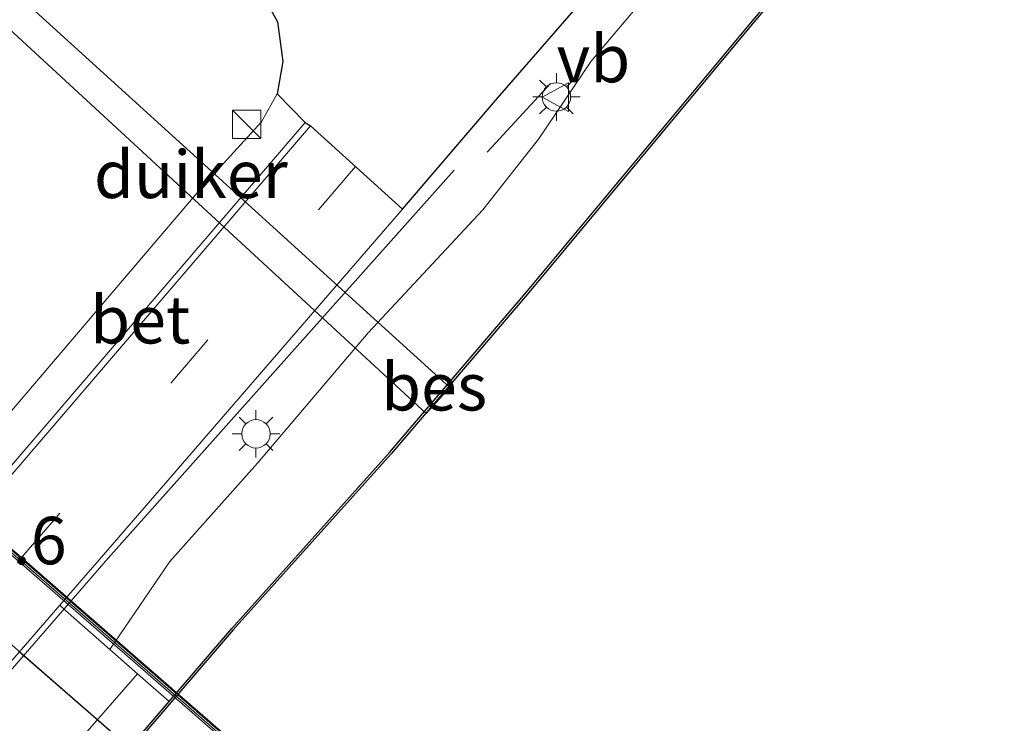
# Model space of a CAD drawing. Units: metres. Extents: x 130259 to 140000, y 443748 to 450002.
# Drawn here: x 134846 to 134897, y 443823 to 443861 of the extents above; entities that cross this region are included whole.
import ezdxf
from ezdxf.enums import TextEntityAlignment as Align

# ---------------------------------------------------------------- set-up
doc = ezdxf.new("R2010")
doc.units = ezdxf.units.M
doc.linetypes.add('VW-3-9_STREEP', pattern=[12, 3, -9])
doc.layers.get('0').update_dxf_attribs({"lineweight": 25})
for name, color, linetype, lineweight in [('B-ME-AM-KILOMETR-S-B2', 7, 'Continuous', 18), ('B-ME-BV-GELEIDECONSTRUCTIE-GELEIDERAIL-L-B1', 213, 'BV-GELEIDERAIL', 18), ('B-ME-BV-GELEIDECONSTRUCTIE-GELEIDERAIL-L-B2', 213, 'BV-GELEIDERAIL', 18), ('B-ME-GW-KRUINLIJN-L-B1', 93, 'Continuous', 18), ('B-ME-IE-GRASLAND-GV-B6', 93, 'Continuous', 18), ('B-ME-IE-INRICHTINGSELEMENT-S-B1', 253, 'Continuous', 18), ('B-ME-IE-MEUBILAIR_WEGMEUBILAIR-LICHTMAST-S-B1', 8, 'Continuous', 18), ('B-ME-IE-TERREINAFSCHEIDING-SCHRIKHEK-L-B1', 10, 'Continuous', 25), ('B-ME-KG-KADASTRAAL-OPNAMEDTMGRENS-L-B1', 10, 'Continuous', 25), ('B-ME-KW-BRUG-GV-B7', 173, 'Continuous', 18), ('B-ME-KW-DUIKER-GV-B6', 10, 'Continuous', 25), ('B-ME-KW-GELUIDSWERING-GV-B7', 8, 'Continuous', 18), ('B-ME-KW-PIJLER-GV-B6', 173, 'Continuous', 18), ('B-ME-KW-SCHERM-L-B2', 8, 'Continuous', 18), ('B-ME-OB-BESCHOEIING-GV-B6', 10, 'Continuous', 25), ('B-ME-OB-WATERLIJN-L-B1', 133, 'OB-WATERLIJN', 18), ('B-ME-OG-WATER-GV-B6', 153, 'Continuous', 18), ('B-ME-VH-VERH_SOORT-BETON-OVERIG-GV-B6', 8, 'IE-TERREINAFSCHEIDING-NATUURLIJK-HOUTWAL', 18), ('B-ME-VH-VERH_SOORT-BITUMEN-GV-B7', 8, 'IE-TERREINAFSCHEIDING-NATUURLIJK-HOUTWAL', 18), ('B-ME-VH-VERH_SOORT-GV-B6', 8, 'Continuous', 18), ('B-ME-VH-VERH_SOORT-KLINKERS-GV-B6', 8, 'IE-TERREINAFSCHEIDING-NATUURLIJK-HOUTWAL', 18), ('B-ME-VH-VERH_SOORT-TEGELS-GV-B6', 8, 'Continuous', 18), ('B-ME-VW-MARKERING-39STREEP-015-L-B1', 255, 'VW-3-9_STREEP', 18), ('B-ME-VW-MEUBILAIR_WEGMEUBILAIR-VERKEERSBORD-S-B1', 8, 'Continuous', 18)]:
    doc.layers.add(name, color=color, linetype=linetype, lineweight=lineweight)
doc.styles.add('NLCS-ISO', font='NLCS-ISO.TTF')
doc.linetypes.add('BV-GELEIDERAIL', pattern='A,10,-3,[108,NLCS.SHX,S=1,R=0,X=0,Y=0],-3', length=16)
doc.linetypes.add('IE-TERREINAFSCHEIDING-NATUURLIJK-HOUTWAL', pattern='A,7,-1.5,[67,NLCS.SHX,S=0.75,R=45,X=0,Y=0],-1.5,7,-1.5,[70,NLCS.SHX,S=0.75,R=0,X=0,Y=0],-1.5', length=20)
doc.linetypes.add('OB-WATERLIJN', pattern='A,10,[32,NLCS.SHX,S=2,R=0,X=0,Y=0],-12', length=22)

# ---------------------------------------------------------------- blocks, each defined once
blk = doc.blocks.new('d38fn_FeatureWriter_4_42_FMEBLOCK10')
at = {"layer": 'B-ME-KG-KADASTRAAL-OPNAMEDTMGRENS-L-B1'}
blk.add_polyline3d([(-183.874, -257.007, 2.894), (-162.992, -273.84, 3.026), (-139.867, -292.359, 3.072), (-139.149, -292.695, 3.072), (-137.346, -292.303, 3.092), (-136.355, -292.59, 3.102), (-126.839, -300.373, 3.144), (-106.964, -316.186, 3.104), (-89.649, -330.171, 3.108), (-84.177, -334.568, 3.103), (-85.513, -335.95, 3.141), (-81.373, -339.357, 3.125), (-79.905, -341.123, 3.125), (-79.001, -342.792, 3.125), (-78.719, -344.879, 3.129), (-79.003, -346.581, 3.143), (-77.54, -348.107, 3.01), (-77.26, -348.281, 3.01), (-72.405, -352.66, 3.06), (-67.401, -346.809, 3.096), (-54.965, -332.537, 3.096), (-38.33, -313.224, 3.068)], dxfattribs=at)
blk = doc.blocks.new('kast')
blk.add_line((-0.75, -0.75), (0.75, 0.75))
blk.add_lwpolyline([(-0.75, 0.75), (0.75, 0.75), (0.75, -0.75), (-0.75, -0.75)], close=True)
blk = doc.blocks.new('verkeersbord')
for p, q in [((0, 0.75), (-0.75, -0.625)), ((0.75, -0.625), (0, 0.75)), ((-0.75, -0.625), (0.75, -0.625))]:
    blk.add_line(p, q)
blk = doc.blocks.new('lantaarnpaal')
for p, q in [((0, 0.75), (0, 1.25)), ((-0.884, 0.884), (-0.53, 0.53)), ((0.53, 0.53), (0.884, 0.884)), ((-0.75, 0), (-1.25, 0)), ((0.75, 0), (1.25, 0)), ((-0.53, -0.53), (-0.884, -0.884)), ((0, -0.75), (0, -1.25)), ((0.53, -0.53), (0.884, -0.884))]:
    blk.add_line(p, q)
blk.add_circle((0, 0), 0.75)
blk = doc.blocks.new('d38fn_FeatureWriter_4_42_FMEBLOCK19')
at = {"layer": 'B-ME-KG-KADASTRAAL-OPNAMEDTMGRENS-L-B1'}
blk.add_polyline3d([(-183.874, -257.007, 2.894), (-162.992, -273.84, 3.026), (-139.867, -292.359, 3.072), (-139.149, -292.695, 3.072), (-137.346, -292.303, 3.092), (-136.355, -292.59, 3.102), (-126.839, -300.373, 3.144), (-106.964, -316.186, 3.104), (-89.649, -330.171, 3.108), (-84.177, -334.568, 3.103), (-85.513, -335.95, 3.141), (-81.373, -339.357, 3.125), (-79.905, -341.123, 3.125), (-79.001, -342.792, 3.125), (-78.719, -344.879, 3.129), (-79.003, -346.581, 3.143), (-77.54, -348.107, 3.01), (-77.26, -348.281, 3.01), (-72.405, -352.66, 3.06), (-67.401, -346.809, 3.096), (-54.965, -332.537, 3.096), (-38.33, -313.224, 3.068)], dxfattribs=at)

msp = doc.modelspace()

# ---------------------------------------------------------------- linework, layer by layer
at = {"layer": 'B-ME-BV-GELEIDECONSTRUCTIE-GELEIDERAIL-L-B1'}
msp.add_polyline3d([(134868.432, 443852.621, 3.774), (134860.299, 443843.519, 3.774), (134850.184, 443832.176, 3.774), (134824.141, 443802.176, 3.769), (134796.227, 443770.02, 3.764), (134793.903, 443766.96, 3.766), (134791.896, 443765.067, 3.624), (134789.723, 443763.386, 3.534), (134786.45, 443761.113, 3.476), (134784.158, 443759.677, 3.444), (134780.061, 443757.491, 3.43), (134775.815, 443755.567, 3.326), (134772.396, 443754.371, 3.216), (134771.268, 443753.974, 3.216), (134770.298, 443753.259, 3.216), (134769.296, 443752.058, 3.226), (134768.625, 443750.76, 3.26), (134768.511, 443750, 3.29)], dxfattribs=at)
msp.add_polyline3d([(134868.432, 443852.621, 3.774), (134860.299, 443843.519, 3.774), (134850.184, 443832.176, 3.774), (134824.141, 443802.176, 3.769), (134796.227, 443770.02, 3.764), (134793.903, 443766.96, 3.766), (134791.896, 443765.067, 3.624), (134789.723, 443763.386, 3.534), (134786.45, 443761.113, 3.476), (134784.158, 443759.677, 3.444), (134780.061, 443757.491, 3.43), (134775.815, 443755.567, 3.326), (134772.396, 443754.371, 3.216), (134771.268, 443753.974, 3.216), (134770.298, 443753.259, 3.216), (134769.296, 443752.058, 3.226), (134768.625, 443750.76, 3.26), (134768.511, 443750, 3.29)], dxfattribs=at)
at = {"layer": 'B-ME-BV-GELEIDECONSTRUCTIE-GELEIDERAIL-L-B2'}
msp.add_polyline3d([(134902.189, 443777.98, 9.934), (134891.654, 443787.131, 9.98), (134869.475, 443806.346, 10.026), (134833.851, 443837.394, 9.947)], dxfattribs=at)
at = {"layer": 'B-ME-GW-KRUINLIJN-L-B1'}
msp.add_polyline3d([(134850.278, 443827.355, 2.87), (134853.436, 443832.003, 3.49), (134858.051, 443837.178, 3.169), (134863.888, 443844.05, 3.131), (134869.931, 443850.521, 3.109), (134872.881, 443854.243, 3.061), (134875.657, 443858.358, 3.055), (134880.878, 443864.543, 3.097), (134891.504, 443877.211, 3.109), (134902.818, 443889.827, 3.121), (134913.622, 443902.378, 3.107), (134921.326, 443911.698, 3.107), (134928.545, 443921.283, 3.109), (134934.35, 443930.072, 3.115), (134938.927, 443937.432, 3.127)], dxfattribs=at)
at = {"layer": 'B-ME-IE-GRASLAND-GV-B6'}
for points in [[(134853.436, 443832.003, 3.49), (134850.278, 443827.355, 2.87), (134847.941, 443829.408, 3.197), (134847.633, 443829.689, 3.154), (134850.158, 443832.602, 3.168), (134865.7, 443850.563, 3.06), (134870.704, 443856.415, 3.096), (134883.14, 443870.687, 3.096), (134899.775, 443889.999, 3.068)], [(134856.699, 443828.469, 1.248), (134853.392, 443824.618, 1.245), (134851.73, 443826.078, 2.252), (134850.278, 443827.355, 2.87), (134853.436, 443832.003, 3.49), (134858.051, 443837.178, 3.169), (134863.888, 443844.05, 3.131), (134869.931, 443850.521, 3.109), (134872.881, 443854.243, 3.061), (134875.657, 443858.358, 3.055), (134880.878, 443864.543, 3.097), (134891.504, 443877.211, 3.109), (134902.818, 443889.827, 3.121)], [(134902.818, 443889.827, 3.121), (134891.504, 443877.211, 3.109), (134880.878, 443864.543, 3.097), (134875.657, 443858.358, 3.055), (134872.881, 443854.243, 3.061), (134869.931, 443850.521, 3.109), (134863.888, 443844.05, 3.131), (134858.051, 443837.178, 3.169), (134853.436, 443832.003, 3.49)], [(134906.116, 443886.421, 1.228), (134896.512, 443875.063, 1.228), (134884.061, 443860.37, 1.228), (134872.211, 443846.152, 1.248), (134865.022, 443837.738, 1.248), (134856.699, 443828.469, 1.248)], [(134858.2, 443862.1, 3.125), (134859.104, 443860.431, 3.125), (134859.386, 443858.344, 3.129), (134859.102, 443856.642, 3.143), (134858.267, 443855.154, 3.143), (134855.183, 443851.779, 3.207), (134843.55, 443838.154, 3.199), (134824.592, 443816.476, 3.209), (134805.145, 443794.239, 3.219), (134787.169, 443774.401, 2.934), (134813.48, 443804.924, 3.11), (134840.71, 443836.512, 3.292), (134841.868, 443838.271, 3.284), (134843.298, 443840.408, 3.276), (134844.287, 443842.576, 3.26), (134844.613, 443844.77, 3.25), (134844.407, 443846.68, 3.244), (134843.486, 443848.684, 3.236), (134841.948, 443850.806, 3.18), (134840.041, 443853.044, 3.078), (134837.565, 443855.362, 3.018), (134827.313, 443864.43, 2.948)]]:
    msp.add_polyline3d(points, dxfattribs=at)
at = {"layer": 'B-ME-IE-TERREINAFSCHEIDING-SCHRIKHEK-L-B1'}
msp.add_line((134873.502, 443857.18, 3.132), (134870.163, 443853.56, 3.22), dxfattribs=at)
at = {"layer": 'B-ME-KW-BRUG-GV-B7'}
msp.add_polyline3d([(134844.457, 443750, 9.135), (134820.131, 443771.068, 9.29), (134795.083, 443792.76, 9.449), (134815.674, 443816.466, 9.763), (134836.341, 443840.26, 9.801), (134870.991, 443810.113, 9.802), (134904.657, 443780.821, 9.803), (134884.001, 443757.044, 9.96), (134877.882, 443750, 9.677), (134844.457, 443750, 9.135)], dxfattribs=at)
msp.add_polyline3d([(134844.457, 443750, 9.135), (134820.131, 443771.068, 9.29), (134795.083, 443792.76, 9.449), (134815.674, 443816.466, 9.763), (134836.341, 443840.26, 9.801), (134870.991, 443810.113, 9.802), (134904.657, 443780.821, 9.803), (134884.001, 443757.044, 9.96), (134877.882, 443750, 9.677), (134844.457, 443750, 9.135)], dxfattribs=at)
at = {"layer": 'B-ME-KW-DUIKER-GV-B6'}
msp.add_polyline3d([(134868.203, 443841.161, 1.559), (134866.954, 443839.796, 1.559), (134840.878, 443863.823, 1.403), (134841.938, 443864.982, 1.403), (134868.203, 443841.161, 1.559)], dxfattribs=at)
at = {"layer": 'B-ME-KW-GELUIDSWERING-GV-B7'}
msp.add_polyline3d([(134904.624, 443780.783, 9.803), (134904.493, 443780.632, 9.803), (134870.856, 443809.898, 9.802), (134836.177, 443840.071, 9.801), (134836.308, 443840.222, 9.801), (134870.942, 443810.089, 9.802), (134904.624, 443780.783, 9.803)], dxfattribs=at)
at = {"layer": 'B-ME-KW-PIJLER-GV-B6'}
msp.add_polyline3d([(134851.73, 443826.078, 2.252), (134833.138, 443804.798, 2.252), (134831.887, 443805.879, 2.879), (134829.091, 443808.298, 3.048), (134847.633, 443829.689, 3.154), (134847.941, 443829.408, 3.197), (134850.278, 443827.355, 2.87), (134851.73, 443826.078, 2.252)], dxfattribs=at)
at = {"layer": 'B-ME-KW-SCHERM-L-B2'}
msp.add_polyline3d([(134904.558, 443780.707, 14.358), (134870.941, 443809.956, 14.358), (134836.242, 443840.146, 14.358)], dxfattribs=at)
at = {"layer": 'B-ME-OB-BESCHOEIING-GV-B6'}
for points in [[(134788.801, 443750, 1.215), (134791.063, 443752.491, 1.214), (134800.317, 443762.823, 1.198), (134802.044, 443764.834, 1.2), (134828.982, 443796.198, 1.223), (134853.392, 443824.618, 1.245), (134856.699, 443828.469, 1.248), (134865.022, 443837.738, 1.248), (134872.211, 443846.152, 1.248), (134884.061, 443860.37, 1.228), (134896.512, 443875.063, 1.228), (134906.116, 443886.421, 1.228)], [(134788.801, 443750, 1.215), (134791.063, 443752.491, 1.214), (134800.317, 443762.823, 1.198), (134802.044, 443764.834, 1.2), (134828.982, 443796.198, 1.223), (134853.392, 443824.618, 1.245), (134856.699, 443828.469, 1.248), (134865.022, 443837.738, 1.248), (134872.211, 443846.152, 1.248), (134884.061, 443860.37, 1.228), (134896.512, 443875.063, 1.228), (134906.116, 443886.421, 1.228)], [(134906.192, 443886.356, 0.84), (134896.588, 443874.998, 0.84), (134884.137, 443860.306, 0.84), (134872.288, 443846.088, 0.84), (134865.098, 443837.672, 0.84), (134856.774, 443828.403, 0.84), (134829.055, 443796.129, 0.84), (134800.393, 443762.757, 0.84), (134791.137, 443752.424, 0.84), (134788.936, 443750, 0.84), (134788.801, 443750, 1.215)], [(134906.192, 443886.356, 0.84), (134896.588, 443874.998, 0.84), (134884.137, 443860.306, 0.84), (134872.288, 443846.088, 0.84), (134865.098, 443837.672, 0.84), (134856.774, 443828.403, 0.84), (134829.055, 443796.129, 0.84), (134800.393, 443762.757, 0.84), (134791.137, 443752.424, 0.84), (134788.936, 443750, 0.84), (134788.801, 443750, 1.215)]]:
    msp.add_polyline3d(points, dxfattribs=at)
at = {"layer": 'B-ME-OB-WATERLIJN-L-B1'}
msp.add_polyline3d([(134788.936, 443750, 0.84), (134791.137, 443752.424, 0.84), (134800.393, 443762.757, 0.84), (134829.055, 443796.129, 0.84), (134856.774, 443828.403, 0.84), (134865.098, 443837.672, 0.84), (134872.288, 443846.088, 0.84), (134884.137, 443860.306, 0.84), (134896.588, 443874.998, 0.84), (134906.192, 443886.356, 0.84), (134914.011, 443895.454, 0.84), (134921.167, 443903.782, 0.84), (134926.305, 443909.74, 0.84), (134931.646, 443916.862, 0.84), (134936.373, 443923.995, 0.84), (134940.127, 443929.779, 0.84), (134943.148, 443934.528, 0.84)], dxfattribs=at)
msp.add_polyline3d([(134788.936, 443750, 0.84), (134791.137, 443752.424, 0.84), (134800.393, 443762.757, 0.84), (134829.055, 443796.129, 0.84), (134856.774, 443828.403, 0.84), (134865.098, 443837.672, 0.84), (134872.288, 443846.088, 0.84), (134884.137, 443860.306, 0.84), (134896.588, 443874.998, 0.84), (134906.192, 443886.356, 0.84), (134914.011, 443895.454, 0.84), (134921.167, 443903.782, 0.84), (134926.305, 443909.74, 0.84), (134931.646, 443916.862, 0.84), (134936.373, 443923.995, 0.84), (134940.127, 443929.779, 0.84), (134943.148, 443934.528, 0.84)], dxfattribs=at)
at = {"layer": 'B-ME-OG-WATER-GV-B6'}
msp.add_polyline3d([(134788.936, 443750, 0.84), (134791.137, 443752.424, 0.84), (134800.393, 443762.757, 0.84), (134829.055, 443796.129, 0.84), (134856.774, 443828.403, 0.84), (134865.098, 443837.672, 0.84), (134872.288, 443846.088, 0.84), (134884.137, 443860.306, 0.84), (134896.588, 443874.998, 0.84), (134906.192, 443886.356, 0.84)], dxfattribs=at)
msp.add_polyline3d([(134788.936, 443750, 0.84), (134791.137, 443752.424, 0.84), (134800.393, 443762.757, 0.84), (134829.055, 443796.129, 0.84), (134856.774, 443828.403, 0.84), (134865.098, 443837.672, 0.84), (134872.288, 443846.088, 0.84), (134884.137, 443860.306, 0.84), (134896.588, 443874.998, 0.84), (134906.192, 443886.356, 0.84)], dxfattribs=at)
at = {"layer": 'B-ME-VH-VERH_SOORT-BETON-OVERIG-GV-B6'}
msp.add_polyline3d([(134844.369, 443835.733, 3.176), (134843.151, 443834.335, 3.168), (134842.906, 443834.548, 3.168), (134844.123, 443835.945, 3.176), (134860.565, 443855.117, 3.01), (134860.845, 443854.943, 3.01), (134844.369, 443835.733, 3.176)], dxfattribs=at)
at = {"layer": 'B-ME-VH-VERH_SOORT-BITUMEN-GV-B7'}
msp.add_polyline3d([(134845.493, 443827.228, 9.191), (134849.267, 443823.948, 9.2), (134853.033, 443820.659, 9.218), (134856.812, 443817.385, 9.227), (134860.59, 443814.11, 9.234), (134864.368, 443810.835, 9.233), (134868.142, 443807.555, 9.237), (134871.92, 443804.279, 9.244), (134875.694, 443801, 9.234), (134879.469, 443797.721, 9.232), (134883.248, 443794.447, 9.22), (134886.999, 443791.14, 9.22), (134894.549, 443784.584, 9.176), (134900.178, 443779.628, 9.16)], dxfattribs=at)
at = {"layer": 'B-ME-VH-VERH_SOORT-GV-B6'}
msp.add_polyline3d([(134853.392, 443824.618, 1.245), (134828.982, 443796.198, 1.223), (134802.044, 443764.834, 1.2), (134800.016, 443766.618, 2.252), (134808.483, 443776.443, 2.252), (134807.456, 443777.35, 2.892), (134811.91, 443782.551, 2.89), (134812.987, 443781.613, 2.252), (134829.723, 443800.821, 2.252), (134828.471, 443801.89, 2.881), (134831.887, 443805.879, 2.879), (134833.138, 443804.798, 2.252), (134851.73, 443826.078, 2.252), (134853.392, 443824.618, 1.245)], dxfattribs=at)
at = {"layer": 'B-ME-VH-VERH_SOORT-KLINKERS-GV-B6'}
msp.add_polyline3d([(134865.7, 443850.563, 3.06), (134850.158, 443832.602, 3.168), (134847.633, 443829.689, 3.154), (134829.091, 443808.298, 3.048), (134825.656, 443804.335, 3.028), (134823.972, 443802.392, 3.018), (134808.982, 443785.099, 2.933), (134804.523, 443779.955, 2.907), (134796.975, 443771.247, 2.864), (134794.554, 443773.196, 2.843), (134791.796, 443775.401, 2.817), (134800.486, 443785.374, 2.876), (134800.238, 443785.584, 2.876), (134818.313, 443806.326, 3), (134842.906, 443834.548, 3.168), (134843.151, 443834.335, 3.168), (134844.369, 443835.733, 3.176), (134860.845, 443854.943, 3.01), (134865.7, 443850.563, 3.06)], dxfattribs=at)
at = {"layer": 'B-ME-VH-VERH_SOORT-TEGELS-GV-B6'}
msp.add_polyline3d([(134779.886, 443765.928, 2.672), (134779.759, 443768.04, 2.85), (134782.424, 443769.66, 2.88), (134784.417, 443771.233, 2.88), (134786.034, 443772.793, 2.882), (134786.638, 443773.57, 2.882), (134787.169, 443774.401, 2.934), (134805.145, 443794.239, 3.219), (134824.592, 443816.476, 3.209), (134843.55, 443838.154, 3.199), (134855.183, 443851.779, 3.207), (134858.267, 443855.154, 3.143), (134859.102, 443856.642, 3.143), (134860.565, 443855.117, 3.01), (134844.123, 443835.945, 3.176), (134842.906, 443834.548, 3.168), (134818.313, 443806.326, 3), (134800.238, 443785.584, 2.876), (134791.551, 443775.615, 2.817), (134789.69, 443773.479, 2.804), (134787.238, 443771.022, 2.756), (134783.967, 443768.416, 2.72), (134779.886, 443765.928, 2.672)], dxfattribs=at)
at = {"layer": 'B-ME-VW-MARKERING-39STREEP-015-L-B1'}
msp.add_polyline3d([(134863.217, 443852.803, 3.066), (134847.352, 443834.203, 3.192), (134821.394, 443804.209, 3.02), (134794.554, 443773.196, 2.843), (134791.737, 443770.21, 2.897), (134788.79, 443767.684, 2.927), (134785.31, 443765.176, 2.851), (134781.74, 443762.918, 2.767)], dxfattribs=at)

# ---------------------------------------------------------------- block references
at = {"layer": 'B-ME-IE-INRICHTINGSELEMENT-S-B1', "rotation": 90}
msp.add_blockref('kast', (134857.488, 443855.03, 3.223), dxfattribs=at)
at = {"layer": 'B-ME-IE-MEUBILAIR_WEGMEUBILAIR-LICHTMAST-S-B1', "rotation": 90}
for p in [(134873.818, 443856.472, 3.134), (134857.976, 443838.72, 3.204)]:
    msp.add_blockref('lantaarnpaal', p, dxfattribs=at)
at = {"layer": 'B-ME-KG-KADASTRAAL-OPNAMEDTMGRENS-L-B1'}
for name in ['d38fn_FeatureWriter_4_42_FMEBLOCK10', 'd38fn_FeatureWriter_4_42_FMEBLOCK19']:
    msp.add_blockref(name, (134938.105, 444203.224), dxfattribs=at)
at = {"layer": 'B-ME-VW-MEUBILAIR_WEGMEUBILAIR-VERKEERSBORD-S-B1', "rotation": 90}
msp.add_blockref('verkeersbord', (134873.825, 443856.459, 3.134), dxfattribs=at)

# ---------------------------------------------------------------- texts
at = {"layer": 'B-ME-AM-KILOMETR-S-B2', "ltscale": 0.2, "style": 'NLCS-ISO'}
msp.add_text('73.6', height=2.5, dxfattribs=at).set_placement((134841.368, 443831.066, 9.212), align=Align.BOTTOM_LEFT)
at = {"layer": 'B-ME-KW-DUIKER-GV-B6', "ltscale": 0.2, "style": 'NLCS-ISO'}
msp.add_text('duiker', height=2.5, dxfattribs=at).set_placement((134854.543, 443852.395), align=Align.MIDDLE_CENTER)
at = {"layer": 'B-ME-OB-BESCHOEIING-GV-B6', "ltscale": 0.2, "style": 'NLCS-ISO'}
msp.add_text('bes', height=2.5, dxfattribs=at).set_placement((134867.368, 443841.201), align=Align.MIDDLE_CENTER)
msp.add_text('bes', height=2.5, dxfattribs=at).set_placement((134867.368, 443841.201), align=Align.MIDDLE_CENTER)
at = {"layer": 'B-ME-VH-VERH_SOORT-BETON-OVERIG-GV-B6', "ltscale": 0.2, "style": 'NLCS-ISO'}
msp.add_text('bet', height=2.5, dxfattribs=at).set_placement((134851.873, 443844.732), align=Align.MIDDLE_CENTER)
at = {"layer": 'B-ME-VW-MEUBILAIR_WEGMEUBILAIR-VERKEERSBORD-S-B1', "ltscale": 0.2, "style": 'NLCS-ISO'}
msp.add_text('vb', height=2.5, dxfattribs=at).set_placement((134873.825, 443856.459, 3.134), align=Align.BOTTOM_LEFT)

doc.saveas('drawing.dxf')
